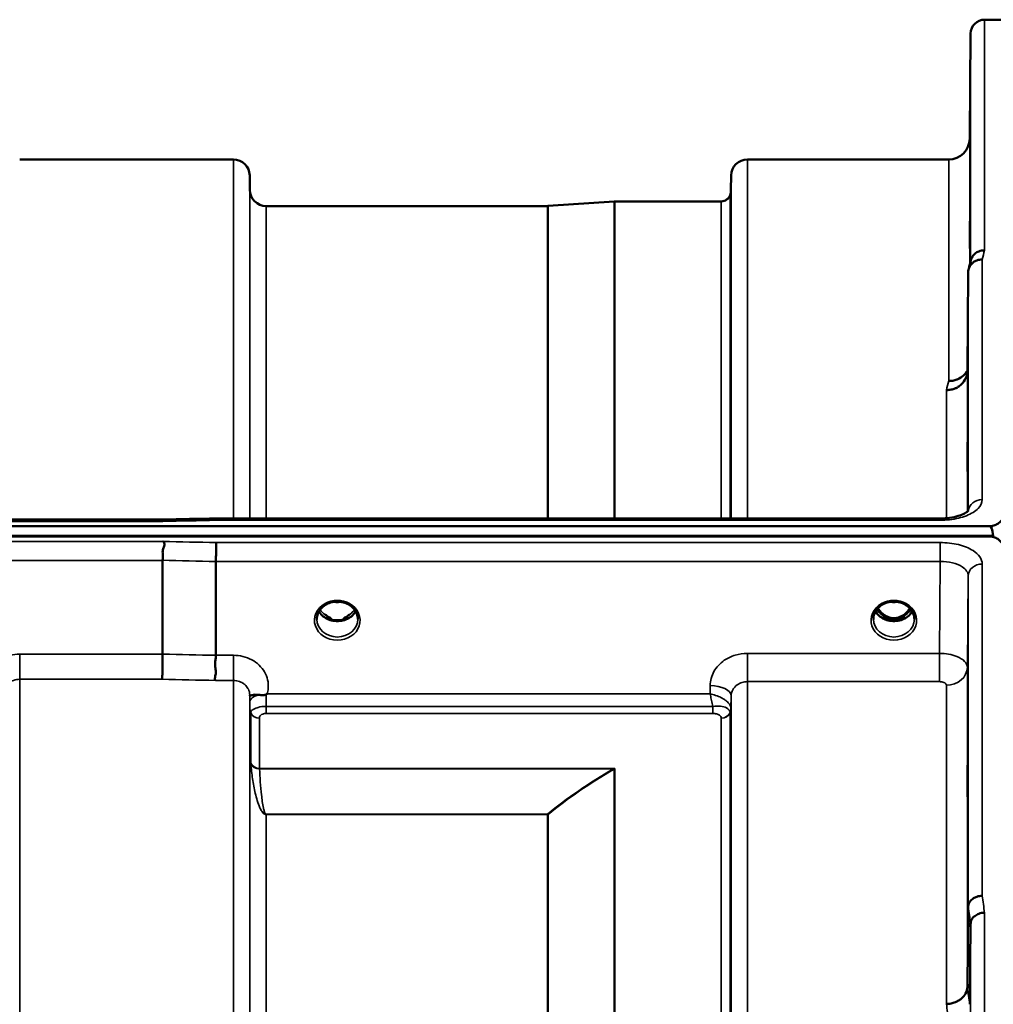
# Model space of a CAD drawing. Units: millimetres. Extents: x 0 to 14850, y 0 to 10500.
# Drawn here: x 9106 to 9315, y 4652 to 4864 of the extents above; entities that cross this region are included whole.
import ezdxf

# ---------------------------------------------------------------- set-up
doc = ezdxf.new("R2010")
doc.units = ezdxf.units.MM
doc.header["$LTSCALE"] = 50
doc.layers.add('Visible (ISO)', color=7, linetype='Continuous', lineweight=50)
doc.layers.add('Visible Narrow (ISO)', color=7, linetype='Continuous', lineweight=35)

msp = doc.modelspace()

# ---------------------------------------------------------------- linework, layer by layer
at = {"layer": 'Visible (ISO)'}
for p, q in [((9313.1, 4863.82), (9317.29, 4863.82)), ((9309.91, 4838.28), (9310.1, 4860.85)), ((9105.94, 4833.82), (9151.82, 4833.82)), ((9262.19, 4833.82), (9305.41, 4833.82)), ((9155.35, 4827.29), (9155.32, 4830.35)), ((9258.66, 4827.29), (9258.69, 4830.35)), ((9219.41, 4823.83), (9233.57, 4824.82)), ((9233.71, 4824.82), (9256.57, 4824.82)), ((9158.85, 4823.82), (9219.27, 4823.82)), ((9309.6, 4809.6), (9309.41, 4788.4)), ((9148.11, 4756.74), (9303.6, 4756.74)), ((8319.97, 4755.09), (9314.29, 4755.09)), ((8497.33, 4756.49), (9136.67, 4756.49)), ((9314.98, 4753), (8319.27, 4753)), ((9314.29, 4752.84), (8319.97, 4752.84)), ((9314.98, 4753), (9314.98, 4752.75)), ((9136.63, 4727.61), (9136.63, 4747.74)), ((9148.08, 4727.35), (9148.08, 4747.49)), ((9171.86, 4738.33), (9171.86, 4738.33)), ((9176.4, 4738.33), (9176.4, 4738.33)), ((9291.36, 4738.33), (9291.36, 4738.33)), ((9295.9, 4738.33), (9295.9, 4738.33)), ((9171.78, 4735.32), (9172.73, 4735.32)), ((9172.73, 4735.07), (9172.2, 4735.07)), ((9172.73, 4735.32), (9172.73, 4735.07)), ((9175.53, 4735.32), (9176.48, 4735.32)), ((9175.53, 4735.32), (9175.53, 4735.07)), ((9176.06, 4735.07), (9175.53, 4735.07)), ((9291.28, 4735.32), (9292.35, 4735.32)), ((9292.35, 4735.07), (9291.7, 4735.07)), ((9292.35, 4735.32), (9292.35, 4735.07)), ((9294.91, 4735.32), (9295.98, 4735.32)), ((9294.91, 4735.32), (9294.91, 4735.07)), ((9295.56, 4735.07), (9294.91, 4735.07)), ((9306.58, 4721.21), (9306.58, 4721.21)), ((9308.55, 4722.53), (9308.55, 4722.53)), ((9155.35, 4715.85), (9155.35, 4715.85)), ((9258.65, 4715.85), (9258.65, 4715.85)), ((9258.66, 4715.85), (9258.66, 4715.85)), ((9309.41, 4656.07), (9309.6, 4673.36)), ((9310.1, 4669.7), (9309.91, 4652.42))]:
    msp.add_line(p, q, dxfattribs=at)
for centre, radius, start, end in [((9313.1, 4860.82), 3, 90, 179.5), ((9305.41, 4838.32), 4.5, 270, 359.5), ((9151.82, 4830.32), 3.5, 0.5, 90), ((9262.19, 4830.32), 3.5, 90, 179.5), ((9158.85, 4827.32), 3.5, 180.5, 270), ((9255.16, 4827.32), 3.5, 340.5288, 359.5), ((9233.71, 4822.82), 2, 90, 94), ((9256.57, 4826.82), 2, 270, 340.5288), ((9219.27, 4825.82), 2, 270, 274)]:
    msp.add_arc(centre, radius, start, end, dxfattribs=at)
for centre, major_axis, ratio, start_param, end_param in [((9314.29, 4679.19), (0, -75.9), 0.039526, 2.906769, 3.141593), ((9174.13, 4740.74), (0, 5.71), 0.770038, 2.598514, 2.817367), ((9174.13, 4740.74), (0, 5.71), 0.770038, 3.465818, 3.684789), ((9293.63, 4740.65), (0, 5.58), 0.770038, 2.19363, 2.498104), ((9293.63, 4740.65), (0, 5.58), 0.770038, 2.498104, 2.839532), ((9293.63, 4740.65), (0, 5.58), 0.770038, 3.443654, 3.785081), ((9293.63, 4740.65), (0, 5.58), 0.770038, 3.785081, 4.089596), ((9174.13, 4738.68), (-4.4, 0), 0.866025, 1.246571, 1.895022), ((9293.63, 4738.63), (-4.3, 0), 0.866025, 1.268735, 1.872857)]:
    msp.add_ellipse(centre, major_axis=major_axis, ratio=ratio, start_param=start_param, end_param=end_param, dxfattribs=at)
for points, knots in [([(9309.98, 4842.88), (9309.97, 4842.35), (9309.97, 4841.79), (9309.96, 4840.79), (9309.95, 4840.35), (9309.95, 4839.67), (9309.94, 4839.38), (9309.94, 4839.05), (9309.94, 4838.99), (9309.94, 4839.08), (9309.94, 4839.24), (9309.94, 4839.76), (9309.95, 4840.12), (9309.95, 4840.94), (9309.96, 4841.44), (9309.97, 4842.51), (9309.97, 4843.09), (9309.98, 4844.15), (9309.99, 4844.71), (9310, 4845.72), (9310, 4846.17), (9310.01, 4846.86), (9310.01, 4847.15), (9310.01, 4847.49), (9310.01, 4847.55), (9310.01, 4847.46), (9310.01, 4847.3), (9310.01, 4846.77), (9310.01, 4846.4), (9310, 4845.58), (9310, 4845.07), (9309.99, 4843.99), (9309.98, 4843.41), (9309.98, 4842.88)], [0, 0, 0, 0, 0.159533, 0.159533, 0.319067, 0.319067, 0.478594, 0.478594, 0.63812, 0.63812, 0.797647, 0.797647, 0.957174, 0.957174, 1.116707, 1.116707, 1.276241, 1.276241, 1.436902, 1.436902, 1.597564, 1.597564, 1.758222, 1.758222, 1.918881, 1.918881, 2.079539, 2.079539, 2.240197, 2.240197, 2.400859, 2.400859, 2.56152, 2.56152, 2.56152, 2.56152]), ([(9309.98, 4817.86), (9309.97, 4817.34), (9309.97, 4816.82), (9309.96, 4815.93), (9309.95, 4815.56), (9309.95, 4815.03), (9309.94, 4814.84), (9309.94, 4814.69), (9309.94, 4814.74), (9309.94, 4815.01), (9309.94, 4815.26), (9309.94, 4815.95), (9309.95, 4816.38), (9309.95, 4817.3), (9309.96, 4817.85), (9309.97, 4818.97), (9309.97, 4819.54), (9309.98, 4820.58), (9309.99, 4821.1), (9310, 4822.01), (9310, 4822.38), (9310.01, 4822.92), (9310.01, 4823.12), (9310.01, 4823.27), (9310.01, 4823.22), (9310.01, 4822.95), (9310.01, 4822.69), (9310.01, 4822), (9310.01, 4821.56), (9310, 4820.63), (9310, 4820.08), (9309.99, 4818.95), (9309.98, 4818.37), (9309.98, 4817.86)], [0, 0, 0, 0, 0.159533, 0.159533, 0.319067, 0.319067, 0.478594, 0.478594, 0.63812, 0.63812, 0.797647, 0.797647, 0.957174, 0.957174, 1.116707, 1.116707, 1.276241, 1.276241, 1.436902, 1.436902, 1.597564, 1.597564, 1.758222, 1.758222, 1.918881, 1.918881, 2.079539, 2.079539, 2.240197, 2.240197, 2.400859, 2.400859, 2.56152, 2.56152, 2.56152, 2.56152]), ([(9313.1, 4814.33), (9313.1, 4814.33), (9313.09, 4814.33), (9312.87, 4814.31), (9312.66, 4814.29), (9312.25, 4814.21), (9312.05, 4814.16), (9311.61, 4813.99), (9311.31, 4813.84), (9310.81, 4813.36), (9310.55, 4813.07), (9310.28, 4812.5), (9310.22, 4812.34), (9310.18, 4812.18)], [-0.0021992, -0.0021992, -0.0021992, -0.0021992, 0, 0, 0.0638458, 0.0638458, 0.1268488, 0.1268488, 0.2098765, 0.2098765, 0.2579991, 0.2579991, 0.2760114, 0.2760114, 0.2760114, 0.2760114]), ([(9309.6, 4809.6), (9309.61, 4809.97), (9309.69, 4810.33), (9310, 4811), (9310.21, 4811.3), (9310.57, 4811.63), (9310.65, 4811.7), (9310.96, 4811.92), (9311.19, 4812.05), (9311.82, 4812.28), (9312.21, 4812.35), (9312.6, 4812.35)], [0, 0, 0, 0, 0.1170892, 0.1170892, 0.2342395, 0.2342395, 0.2685716, 0.2685716, 0.3515061, 0.3515061, 0.4703148, 0.4703148, 0.4703148, 0.4703148]), ([(9309.41, 4788.4), (9309.4, 4787.92), (9309.31, 4787.38), (9308.84, 4786.35), (9308.53, 4785.88), (9307.87, 4785.28), (9307.64, 4785.11), (9307.22, 4784.85), (9307.03, 4784.76), (9306.54, 4784.55), (9306.23, 4784.46), (9305.59, 4784.33), (9305.27, 4784.3), (9304.93, 4784.29), (9304.92, 4784.29), (9304.91, 4784.29)], [0.0001437, 0.0001437, 0.0001437, 0.0001437, 0.155002, 0.155002, 0.2769862, 0.2769862, 0.3318288, 0.3318288, 0.3731331, 0.3731331, 0.4354992, 0.4354992, 0.4979203, 0.4979203, 0.4999803, 0.4999803, 0.4999803, 0.4999803]), ([(9305.41, 4786.25), (9306, 4786.24), (9306.59, 4786.34), (9307.14, 4786.55), (9307.21, 4786.57), (9307.28, 4786.6), (9307.35, 4786.63), (9307.81, 4786.83), (9308.22, 4787.1), (9308.58, 4787.43), (9308.7, 4787.54), (9308.81, 4787.65), (9308.91, 4787.77), (9309.1, 4787.99), (9309.27, 4788.23), (9309.41, 4788.48)], [-0.0009682, -0.0009682, -0.0009682, -0.0009682, 0.177253, 0.177253, 0.177253, 0.2006408, 0.2006408, 0.2006408, 0.3531595, 0.3531595, 0.3531595, 0.4022291, 0.4022291, 0.4022291, 0.4938532, 0.4938532, 0.4938532, 0.4938532]), ([(9309.48, 4769.32), (9309.47, 4768.84), (9309.47, 4768.37), (9309.46, 4767.61), (9309.45, 4767.32), (9309.45, 4766.96), (9309.44, 4766.86), (9309.44, 4766.91), (9309.44, 4767.06), (9309.44, 4767.51), (9309.44, 4767.84), (9309.44, 4768.68), (9309.45, 4769.17), (9309.45, 4770.17), (9309.46, 4770.74), (9309.47, 4771.87), (9309.47, 4772.43), (9309.48, 4773.4), (9309.49, 4773.87), (9309.5, 4774.64), (9309.5, 4774.94), (9309.51, 4775.31), (9309.51, 4775.41), (9309.51, 4775.36), (9309.51, 4775.21), (9309.51, 4774.76), (9309.51, 4774.42), (9309.51, 4773.58), (9309.51, 4773.08), (9309.5, 4772.07), (9309.5, 4771.5), (9309.49, 4770.37), (9309.48, 4769.8), (9309.48, 4769.32)], [0, 0, 0, 0, 0.159533, 0.159533, 0.319067, 0.319067, 0.478594, 0.478594, 0.63812, 0.63812, 0.797647, 0.797647, 0.957174, 0.957174, 1.116707, 1.116707, 1.276241, 1.276241, 1.436902, 1.436902, 1.597564, 1.597564, 1.758222, 1.758222, 1.918881, 1.918881, 2.079539, 2.079539, 2.240197, 2.240197, 2.400859, 2.400859, 2.56152, 2.56152, 2.56152, 2.56152]), ([(9148.15, 4756.35), (9148.14, 4756.54), (9148.13, 4756.67), (9148.12, 4756.73), (9148.12, 4756.74), (9148.11, 4756.74)], [-0.000801, -0.000801, -0.000801, -0.000801, 0.1160188, 0.1160188, 0.1556709, 0.1556709, 0.1556709, 0.1556709]), ([(9303.6, 4756.74), (9304.28, 4756.74), (9304.96, 4756.78), (9306.26, 4756.96), (9306.88, 4757.1), (9307.95, 4757.42), (9308.41, 4757.61), (9309.1, 4757.97), (9309.34, 4758.15), (9309.62, 4758.4), (9309.67, 4758.47), (9309.67, 4758.47)], [0, 0, 0, 0, 0.2026277, 0.2026277, 0.4082669, 0.4082669, 0.60475, 0.60475, 0.7857134, 0.7857134, 0.9453557, 0.9453557, 0.9453557, 0.9453557]), ([(9314.29, 4755.09), (9314.47, 4755.09), (9314.66, 4755.1), (9315.01, 4755.17), (9315.18, 4755.22), (9315.65, 4755.39), (9315.91, 4755.55), (9316.54, 4756.03), (9316.83, 4756.42), (9317.21, 4757.22), (9317.29, 4757.64), (9317.29, 4758.02)], [0, 0, 0, 0, 0.0564436, 0.0564436, 0.1128872, 0.1128872, 0.2257744, 0.2257744, 0.4590328, 0.4590328, 0.6922912, 0.6922912, 0.6922912, 0.6922912]), ([(9136.7, 4756.1), (9136.7, 4756.1), (9136.7, 4756.11), (9136.75, 4756.17), (9136.78, 4756.23), (9136.8, 4756.33), (9136.8, 4756.37), (9136.77, 4756.46), (9136.71, 4756.49), (9136.68, 4756.49), (9136.67, 4756.49), (9136.67, 4756.49)], [-0.9707782, -0.9707782, -0.9707782, -0.9707782, -0.9627915, -0.9627915, -0.8250648, -0.8250648, -0.692519, -0.692519, -0.4273441, -0.4273441, -0.4262436, -0.4262436, -0.4262436, -0.4262436]), ([(9317.29, 4749.84), (9317.29, 4750.23), (9317.21, 4750.66), (9316.83, 4751.49), (9316.54, 4751.88), (9315.91, 4752.37), (9315.65, 4752.53), (9315.18, 4752.71), (9315.01, 4752.75), (9314.66, 4752.82), (9314.47, 4752.84), (9314.29, 4752.84)], [2.0653498, 2.0653498, 2.0653498, 2.0653498, 2.2986083, 2.2986083, 2.5318667, 2.5318667, 2.6447539, 2.6447539, 2.7011975, 2.7011975, 2.7576411, 2.7576411, 2.7576411, 2.7576411]), ([(9136.63, 4747.74), (9136.63, 4747.94), (9136.65, 4748.17), (9136.67, 4748.71), (9136.66, 4748.95), (9136.64, 4749.35), (9136.6, 4749.61), (9136.76, 4750.27), (9136.87, 4750.53), (9137, 4750.96), (9137.03, 4751.13), (9137.01, 4751.39), (9136.98, 4751.48), (9136.87, 4751.66), (9136.8, 4751.73), (9136.71, 4751.8), (9136.7, 4751.81), (9136.7, 4751.81)], [-0.6323972, -0.6323972, -0.6323972, -0.6323972, -0.5064712, -0.5064712, -0.3706207, -0.3706207, -0.2436974, -0.2436974, -0.1559018, -0.1559018, -0.0885682, -0.0885682, -0.0463538, -0.0463538, 0, 0, 0.0026204, 0.0026204, 0.0026204, 0.0026204]), ([(9148.15, 4751.56), (9148.14, 4751.36), (9148.13, 4751.1), (9148.11, 4750.48), (9148.11, 4750.12), (9148.1, 4749.64), (9148.1, 4749.53), (9148.09, 4749.15), (9148.09, 4748.87), (9148.08, 4748.2), (9148.08, 4747.83), (9148.08, 4747.49)], [-0.4683811, -0.4683811, -0.4683811, -0.4683811, -0.3515625, -0.3515625, -0.2343503, -0.2343503, -0.2007526, -0.2007526, -0.1171674, -0.1171674, 0, 0, 0, 0]), ([(9171.86, 4738.33), (9171.45, 4738.12), (9171.09, 4737.86), (9170.49, 4737.25), (9170.24, 4736.91), (9169.88, 4736.17), (9169.78, 4735.78), (9169.73, 4735.28), (9169.73, 4735.17), (9169.73, 4735.07)], [0, 0, 0, 0, 0.1408913, 0.1408913, 0.2811972, 0.2811972, 0.4238528, 0.4238528, 0.4599933, 0.4599933, 0.4599933, 0.4599933]), ([(9176.4, 4738.33), (9176.01, 4738.53), (9175.57, 4738.68), (9174.66, 4738.86), (9174.18, 4738.89), (9173.25, 4738.82), (9172.79, 4738.72), (9172.19, 4738.49), (9172.02, 4738.41), (9171.86, 4738.33)], [0, 0, 0, 0, 0.139108, 0.139108, 0.2797556, 0.2797556, 0.4187945, 0.4187945, 0.4765535, 0.4765535, 0.4765535, 0.4765535]), ([(9173.47, 4738.83), (9173.75, 4738.79), (9174.04, 4738.78), (9174.47, 4738.8), (9174.62, 4738.81), (9174.78, 4738.83)], [0.6318425, 0.6318425, 0.6318425, 0.6318425, 0.7167004, 0.7167004, 0.762539, 0.762539, 0.762539, 0.762539]), ([(9178.53, 4735.08), (9178.53, 4735.49), (9178.46, 4735.91), (9178.15, 4736.69), (9177.92, 4737.06), (9177.34, 4737.71), (9176.99, 4738), (9176.53, 4738.26), (9176.47, 4738.3), (9176.4, 4738.33)], [0, 0, 0, 0, 0.1477966, 0.1477966, 0.2933539, 0.2933539, 0.4365522, 0.4365522, 0.4595098, 0.4595098, 0.4595098, 0.4595098]), ([(9291.36, 4738.33), (9290.95, 4738.12), (9290.59, 4737.86), (9289.99, 4737.25), (9289.74, 4736.91), (9289.38, 4736.17), (9289.28, 4735.78), (9289.23, 4735.28), (9289.23, 4735.18), (9289.23, 4735.07)], [0, 0, 0, 0, 0.1408906, 0.1408906, 0.2811964, 0.2811964, 0.423851, 0.423851, 0.4599074, 0.4599074, 0.4599074, 0.4599074]), ([(9295.9, 4738.33), (9295.51, 4738.53), (9295.07, 4738.68), (9294.16, 4738.86), (9293.68, 4738.89), (9292.75, 4738.82), (9292.29, 4738.72), (9291.69, 4738.49), (9291.52, 4738.41), (9291.36, 4738.33)], [0, 0, 0, 0, 0.1391087, 0.1391087, 0.2797567, 0.2797567, 0.4187948, 0.4187948, 0.4765533, 0.4765533, 0.4765533, 0.4765533]), ([(9292.97, 4738.83), (9293.25, 4738.79), (9293.54, 4738.78), (9293.97, 4738.8), (9294.12, 4738.81), (9294.28, 4738.83)], [0.6318733, 0.6318733, 0.6318733, 0.6318733, 0.7166995, 0.7166995, 0.7625652, 0.7625652, 0.7625652, 0.7625652]), ([(9298.03, 4735.08), (9298.03, 4735.49), (9297.96, 4735.91), (9297.65, 4736.69), (9297.42, 4737.06), (9296.84, 4737.71), (9296.49, 4738), (9296.03, 4738.26), (9295.97, 4738.3), (9295.9, 4738.33)], [0, 0, 0, 0, 0.1479169, 0.1479169, 0.2934811, 0.2934811, 0.43665, 0.43665, 0.4594344, 0.4594344, 0.4594344, 0.4594344]), ([(9178.07, 4736.78), (9177.95, 4736.56), (9177.8, 4736.35), (9177.34, 4735.84), (9176.99, 4735.56), (9176.22, 4735.12), (9175.79, 4734.94), (9174.89, 4734.73), (9174.42, 4734.68), (9173.49, 4734.71), (9173.03, 4734.79), (9172.16, 4735.06), (9171.75, 4735.26), (9171.03, 4735.75), (9170.71, 4736.05), (9170.36, 4736.5), (9170.27, 4736.64), (9170.19, 4736.78)], [3.608441, 3.608441, 3.608441, 3.608441, 3.803338, 3.803338, 4.123479, 4.123479, 4.43835, 4.43835, 4.751004, 4.751004, 5.06318, 5.06318, 5.376175, 5.376175, 5.691961, 5.691961, 5.81647, 5.81647, 5.81647, 5.81647]), ([(9171.86, 4735.85), (9171.82, 4735.88), (9171.78, 4735.91), (9171.66, 4736), (9171.57, 4736.06), (9171.49, 4736.13), (9171.49, 4736.13), (9171.49, 4736.14)], [-0.04739397, -0.04739397, -0.04739397, -0.04739397, -0.03212113, -0.03212113, 0, 0, 0.00036757, 0.00036757, 0.00036757, 0.00036757]), ([(9176.77, 4736.14), (9176.77, 4736.13), (9176.77, 4736.13), (9176.69, 4736.06), (9176.6, 4736), (9176.48, 4735.91), (9176.44, 4735.88), (9176.4, 4735.85)], [-0.04576902, -0.04576902, -0.04576902, -0.04576902, -0.04542181, -0.04542181, -0.01481015, -0.01481015, 0, 0, 0, 0]), ([(9297.57, 4736.78), (9297.45, 4736.56), (9297.3, 4736.35), (9296.84, 4735.84), (9296.49, 4735.56), (9295.72, 4735.12), (9295.29, 4734.94), (9294.39, 4734.73), (9293.92, 4734.68), (9292.99, 4734.71), (9292.53, 4734.79), (9291.66, 4735.06), (9291.25, 4735.26), (9290.53, 4735.75), (9290.21, 4736.05), (9289.86, 4736.5), (9289.77, 4736.64), (9289.69, 4736.78)], [3.608446, 3.608446, 3.608446, 3.608446, 3.803338, 3.803338, 4.123479, 4.123479, 4.43835, 4.43835, 4.751004, 4.751004, 5.06318, 5.06318, 5.376175, 5.376175, 5.691961, 5.691961, 5.81647, 5.81647, 5.81647, 5.81647]), ([(9290.21, 4737.48), (9290.33, 4737.28), (9290.46, 4737.09), (9291.01, 4736.4), (9291.46, 4736.03), (9292.26, 4735.59), (9292.63, 4735.45), (9293.27, 4735.33), (9293.53, 4735.32), (9293.94, 4735.34), (9294.09, 4735.35), (9294.54, 4735.43), (9294.96, 4735.55), (9295.74, 4736.01), (9296.16, 4736.31), (9296.76, 4737.03), (9296.91, 4737.25), (9297.04, 4737.48)], [-3.013925, -3.013925, -3.013925, -3.013925, -2.781305, -2.781305, -2.121657, -2.121657, -1.623468, -1.623468, -1.290099, -1.290099, -1.103515, -1.103515, -0.709696, -0.709696, -0.464379, -0.464379, -0.37367, -0.37367, -0.37367, -0.37367]), ([(9136.54, 4722.2), (9136.54, 4722.2), (9136.54, 4722.21), (9136.54, 4722.21), (9136.55, 4722.47), (9136.56, 4722.81), (9136.58, 4723.51), (9136.59, 4723.84), (9136.6, 4724.32), (9136.6, 4724.46), (9136.61, 4725.1), (9136.62, 4725.62), (9136.63, 4726.65), (9136.63, 4727.15), (9136.63, 4727.61)], [-0.0015257, -0.0015257, -0.0015257, -0.0015257, 0, 0, 0, 0.1507538, 0.1507538, 0.2646793, 0.2646793, 0.3070388, 0.3070388, 0.4632847, 0.4632847, 0.6195095, 0.6195095, 0.6195095, 0.6195095]), ([(9147.99, 4721.95), (9147.99, 4721.95), (9147.99, 4721.96), (9147.92, 4722.05), (9147.89, 4722.14), (9147.85, 4722.36), (9147.86, 4722.47), (9147.9, 4722.83), (9147.97, 4723.1), (9148.05, 4723.61), (9148.07, 4723.91), (9147.96, 4724.58), (9147.85, 4725.05), (9147.89, 4725.99), (9147.94, 4726.28), (9148.03, 4726.83), (9148.08, 4727.1), (9148.08, 4727.35)], [-1.373076, -1.373076, -1.373076, -1.373076, -1.361739, -1.361739, -1.165445, -1.165445, -0.975869, -0.975869, -0.599708, -0.599708, -0.305478, -0.305478, -0.161011, -0.161011, -0.085888, -0.085888, -0.000005, -0.000005, -0.000005, -0.000005]), ([(9155.33, 4718.71), (9155.33, 4718.73), (9155.33, 4718.75), (9155.33, 4718.77), (9155.32, 4718.8), (9155.32, 4718.83), (9155.32, 4718.87)], [0.81463591, 0.81463591, 0.81463591, 0.81463591, 0.84100129, 0.84100129, 0.84100129, 0.89309265, 0.89309265, 0.89309265, 0.89309265]), ([(9157.25, 4718.87), (9156.98, 4718.89), (9156.74, 4718.9), (9156.51, 4718.9), (9156.37, 4718.89), (9156.24, 4718.88), (9156.12, 4718.87), (9155.86, 4718.83), (9155.67, 4718.78), (9155.54, 4718.73), (9155.47, 4718.7), (9155.42, 4718.68), (9155.39, 4718.67), (9155.34, 4718.66), (9155.33, 4718.67), (9155.33, 4718.71)], [0, 0, 0, 0, 0.0947711, 0.0947711, 0.0947711, 0.155503, 0.155503, 0.155503, 0.2901517, 0.2901517, 0.2901517, 0.3644975, 0.3644975, 0.3644975, 0.4592073, 0.4592073, 0.4592073, 0.4592073]), ([(9158.84, 4718.93), (9158.81, 4718.91), (9158.78, 4718.89), (9158.75, 4718.88), (9158.69, 4718.86), (9158.63, 4718.84), (9158.57, 4718.83), (9158.46, 4718.81), (9158.34, 4718.81), (9158.2, 4718.81), (9157.92, 4718.8), (9157.59, 4718.83), (9157.25, 4718.87)], [0, 0, 0, 0, 0.0107836, 0.0107836, 0.0107836, 0.0290124, 0.0290124, 0.0290124, 0.0609499, 0.0609499, 0.0609499, 0.1272002, 0.1272002, 0.1272002, 0.1272002]), ([(9159.05, 4719.07), (9159.04, 4719.07), (9159.04, 4719.06), (9159.04, 4719.06), (9158.97, 4719.02), (9158.91, 4718.97), (9158.84, 4718.93)], [-0.00149991, -0.00149991, -0.00149991, -0.00149991, 0, 0, 0, 0.02476937, 0.02476937, 0.02476937, 0.02476937]), ([(9309.48, 4698.74), (9309.47, 4698.3), (9309.47, 4697.9), (9309.46, 4697.3), (9309.45, 4697.1), (9309.45, 4696.91), (9309.44, 4696.92), (9309.44, 4697.17), (9309.44, 4697.41), (9309.44, 4698.02), (9309.44, 4698.43), (9309.44, 4699.38), (9309.45, 4699.92), (9309.45, 4700.97), (9309.46, 4701.54), (9309.47, 4702.65), (9309.47, 4703.17), (9309.48, 4704.05), (9309.49, 4704.46), (9309.5, 4705.08), (9309.5, 4705.28), (9309.51, 4705.47), (9309.51, 4705.47), (9309.51, 4705.22), (9309.51, 4704.98), (9309.51, 4704.37), (9309.51, 4703.95), (9309.51, 4702.99), (9309.51, 4702.45), (9309.5, 4701.39), (9309.5, 4700.81), (9309.49, 4699.7), (9309.48, 4699.17), (9309.48, 4698.74)], [0, 0, 0, 0, 0.159533, 0.159533, 0.319067, 0.319067, 0.478594, 0.478594, 0.63812, 0.63812, 0.797647, 0.797647, 0.957174, 0.957174, 1.116707, 1.116707, 1.276241, 1.276241, 1.436902, 1.436902, 1.597564, 1.597564, 1.758222, 1.758222, 1.918881, 1.918881, 2.079539, 2.079539, 2.240197, 2.240197, 2.400859, 2.400859, 2.56152, 2.56152, 2.56152, 2.56152]), ([(9312.6, 4675.73), (9312.21, 4675.72), (9311.82, 4675.65), (9311.19, 4675.43), (9310.96, 4675.32), (9310.65, 4675.13), (9310.57, 4675.06), (9310.21, 4674.78), (9310, 4674.52), (9309.69, 4673.96), (9309.61, 4673.66), (9309.6, 4673.36)], [-0.0007866, -0.0007866, -0.0007866, -0.0007866, 0.1180269, 0.1180269, 0.2009646, 0.2009646, 0.2352981, 0.2352981, 0.3524531, 0.3524531, 0.469547, 0.469547, 0.469547, 0.469547]), ([(9313.1, 4672.06), (9313.1, 4672.06), (9313.09, 4672.07), (9312.87, 4672.09), (9312.66, 4672.07), (9312.25, 4671.99), (9312.05, 4671.92), (9311.61, 4671.73), (9311.31, 4671.58), (9310.81, 4671.23), (9310.55, 4671.02), (9310.27, 4670.5), (9310.21, 4670.34), (9310.13, 4670.02), (9310.11, 4669.86), (9310.1, 4669.7)], [-0.908239, -0.908239, -0.908239, -0.908239, -0.901585, -0.901585, -0.7083508, -0.7083508, -0.5176653, -0.5176653, -0.2661529, -0.2661529, -0.120297, -0.120297, -0.0603806, -0.0603806, -0.0000141, -0.0000141, -0.0000141, -0.0000141]), ([(9304.91, 4652.51), (9304.92, 4652.51), (9304.93, 4652.51), (9305.27, 4652.5), (9305.59, 4652.53), (9306.23, 4652.66), (9306.54, 4652.76), (9307.03, 4652.96), (9307.22, 4653.04), (9307.64, 4653.27), (9307.87, 4653.42), (9308.53, 4653.96), (9308.84, 4654.33), (9309.31, 4655.19), (9309.4, 4655.68), (9309.41, 4656.07)], [-0.0032483, -0.0032483, -0.0032483, -0.0032483, 0, 0, 0.0984278, 0.0984278, 0.1967689, 0.1967689, 0.2618982, 0.2618982, 0.3483698, 0.3483698, 0.5407666, 0.5407666, 0.7851475, 0.7851475, 0.7851475, 0.7851475])]:
    msp.add_open_spline(points, degree=3, knots=knots, dxfattribs=at)
for points in [[(9309.72, 4810.34), (9309.87, 4810.96), (9310.03, 4811.57), (9310.18, 4812.18)], [(9136.67, 4756.49), (9140.49, 4756.58), (9144.3, 4756.66), (9148.11, 4756.74)], [(9171.68, 4735.33), (9171.72, 4735.32), (9171.75, 4735.32), (9171.78, 4735.32)], [(9176.48, 4735.32), (9176.52, 4735.32), (9176.55, 4735.32), (9176.58, 4735.33)], [(9291.18, 4735.33), (9291.22, 4735.32), (9291.25, 4735.32), (9291.28, 4735.32)], [(9295.98, 4735.32), (9296.02, 4735.32), (9296.05, 4735.32), (9296.08, 4735.33)]]:
    msp.add_open_spline(points, degree=3, dxfattribs=at)
at = {"layer": 'Visible Narrow (ISO)'}
for p, q in [((9313.1, 4863.82), (9313.1, 4814.33)), ((9310.1, 4811.87), (9310.1, 4860.85)), ((9309.91, 4838.28), (9309.91, 4811.1)), ((9151.82, 4756.74), (9151.82, 4833.82)), ((9262.19, 4833.82), (9262.19, 4756.74)), ((9305.41, 4786.25), (9305.41, 4833.82)), ((9155.32, 4830.35), (9155.32, 4756.74)), ((9258.69, 4756.74), (9258.69, 4830.35)), ((9155.35, 4756.74), (9155.35, 4827.29)), ((9258.66, 4827.29), (9258.66, 4756.74)), ((9233.57, 4756.74), (9233.57, 4824.82)), ((9233.71, 4824.82), (9233.71, 4756.74)), ((9256.57, 4756.74), (9256.57, 4824.82)), ((9258.46, 4826.16), (9258.46, 4756.74)), ((9158.85, 4823.82), (9158.85, 4756.74)), ((9219.27, 4756.74), (9219.27, 4823.82)), ((9219.41, 4823.83), (9219.41, 4756.74)), ((9312.6, 4812.35), (9312.6, 4760.78)), ((9309.6, 4758.39), (9309.6, 4809.6)), ((9309.41, 4788.4), (9309.41, 4758.21)), ((9304.91, 4756.79), (9304.91, 4784.29)), ((9303.6, 4756.74), (9303.6, 4756.35)), ((8497.56, 4756.1), (9136.7, 4756.1)), ((9148.15, 4756.35), (9303.6, 4756.35)), ((9304.91, 4756.4), (9304.91, 4756.4)), ((9136.7, 4751.81), (8497.56, 4751.81)), ((9303.6, 4751.56), (9148.15, 4751.56)), ((9303.6, 4747.49), (9303.6, 4751.56)), ((8497.63, 4747.74), (9136.63, 4747.74)), ((9148.08, 4747.49), (9303.6, 4747.49)), ((9303.6, 4747.49), (9303.41, 4727.77)), ((9312.6, 4746.95), (9312.6, 4675.73)), ((9309.41, 4724.75), (9309.6, 4744.4)), ((9309.6, 4673.36), (9309.6, 4744.4)), ((9171.71, 4735.93), (9171.71, 4735.93)), ((9171.78, 4735.32), (9171.78, 4735.27)), ((9176.48, 4735.32), (9176.48, 4735.27)), ((9291.28, 4735.32), (9291.28, 4735.27)), ((9295.98, 4735.32), (9295.98, 4735.27)), ((9105.94, 4727.61), (9105.94, 4722.2)), ((9136.63, 4727.61), (9105.94, 4727.61)), ((9151.82, 4727.35), (9148.08, 4727.35)), ((9151.82, 4721.95), (9151.82, 4727.35)), ((9262.19, 4727.77), (9262.19, 4721.7)), ((9303.41, 4727.77), (9262.19, 4727.77)), ((9303.41, 4727.77), (9303.41, 4721.7)), ((9309.41, 4724.75), (9309.41, 4656.07)), ((9105.94, 4722.2), (9105.94, 3365.44)), ((9105.94, 4722.2), (9136.54, 4722.2)), ((9147.99, 4721.95), (9151.82, 4721.95)), ((9151.82, 3365.7), (9151.82, 4721.95)), ((9254.19, 4720.87), (9254.17, 4719.07)), ((9262.19, 4721.7), (9262.19, 3365.95)), ((9262.19, 4721.7), (9303.41, 4721.7)), ((9304.91, 4652.51), (9304.91, 4720.93)), ((9306.05, 4721.06), (9306.05, 4721.06)), ((9306.55, 4721.2), (9306.55, 4721.2)), ((9306.66, 4721.23), (9306.66, 4721.23)), ((9155.32, 4718.88), (9155.32, 3368.77)), ((9155.33, 4718.71), (9155.34, 4717.32)), ((9254.17, 4719.07), (9159.05, 4719.07)), ((9258.66, 4715.96), (9258.69, 4718.62)), ((9258.69, 3369.03), (9258.69, 4718.62)), ((9155.35, 3371.68), (9155.35, 4715.97)), ((9155.44, 4715.3), (9155.44, 4715.31)), ((9155.45, 4715.31), (9155.45, 4715.3)), ((9155.55, 4704.2), (9155.55, 4714.99)), ((9158.85, 4714.87), (9158.85, 4716.38)), ((9254.74, 4716.38), (9158.85, 4716.38)), ((9158.85, 4714.87), (9254.74, 4714.87)), ((9254.74, 4714.87), (9254.74, 4716.38)), ((9258.46, 4714.98), (9258.46, 3372.67)), ((9258.56, 4715.36), (9258.56, 4715.35)), ((9258.56, 4715.34), (9258.56, 4715.36)), ((9258.56, 4715.29), (9258.56, 4715.29)), ((9258.56, 4715.28), (9258.56, 4715.28)), ((9258.66, 4715.96), (9258.66, 3371.69)), ((9157.44, 4713.85), (9157.44, 4703.07)), ((9256.57, 3373.81), (9256.57, 4713.84)), ((9233.71, 4703.07), (9157.44, 4703.07)), ((9157.44, 4702.99), (9233.42, 4702.99)), ((9233.43, 4702.99), (9233.42, 4702.99)), ((9233.56, 4702.91), (9233.57, 4702.92)), ((9233.57, 3384.73), (9233.57, 4702.92)), ((9233.71, 4703.07), (9233.71, 3384.58)), ((9157.95, 4693.82), (9157.95, 4693.82)), ((9219.27, 4693.22), (9158.85, 4693.22)), ((9158.85, 4693.22), (9158.85, 4693.16)), ((9158.85, 4693.16), (9219.27, 4693.16)), ((9158.85, 4693.16), (9158.85, 3394.48)), ((9219.27, 4693.22), (9219.27, 4693.16)), ((9219.27, 3394.48), (9219.27, 4693.16)), ((9219.41, 4693.17), (9219.41, 3394.48)), ((9310.18, 4674.71), (9310.18, 4674.72)), ((9310.2, 4674.73), (9310.2, 4674.73)), ((9311.7, 4675.6), (9311.7, 4675.6)), ((9313.1, 4672.06), (9313.1, 3415.58)), ((9310.1, 3417.94), (9310.1, 4669.7))]:
    msp.add_line(p, q, dxfattribs=at)
for centre, major_axis, ratio, start_param, end_param in [((9305.99, 4043.82), (-31.34, -820), 0.078823, 3.493832, 3.500824), ((9298.46, 4043.82), (30.48, 790), 0.079561, 0.351889, 0.359079), ((9312.6, 4758.15), (-3, 0), 0.874333, 4.712389, 6.187381), ((8875.47, 4043.82), (18712.37, 416.78), 0.037739, 1.555384, 1.555995), ((8875.47, 4043.82), (18712.37, -404.38), 0.038122, 1.557048, 1.55766), ((8875.34, 4042.35), (18712.37, -402.89), 0.037983, 1.557038, 1.55765), ((9312.6, 4744.38), (-3, 0), 0.857472, 4.712389, 6.274459), ((9174.13, 4734.86), (4.9, 0), 0.870389, 2.138671, 7.286107), ((9174.13, 4734.86), (-4.9, 0), 0.870389, 4.144514, 5.280261), ((9174.13, 4742.51), (4.4, 0), 0.861166, 4.511688, 4.910999), ((9293.63, 4734.86), (4.9, 0), 0.870389, 2.138671, 7.286107), ((9293.63, 4734.86), (-4.9, 0), 0.870389, 4.144514, 5.280261), ((9293.63, 4742.51), (4.4, 0), 0.861166, 4.511687, 4.911), ((9174.13, 4738.43), (4.4, 0), 0.866025, 3.596334, 5.828308), ((9174.13, 4739.18), (-4.4, 0), 0.866025, 0.568472, 0.927308), ((9174.13, 4739.18), (-4.4, 0), 0.866025, 2.214285, 2.573129), ((9293.63, 4738.43), (4.4, 0), 0.866025, 3.596335, 5.828303), ((9293.63, 4739.18), (-4.4, 0), 0.866025, 0.568472, 0.927308), ((9293.63, 4740.67), (0, 5.67), 0.775912, 2.201756, 2.498104), ((9291.05, 4736.2), (-0.0698, -0.0716), 0.132759, 0.415422, 1.435322), ((9293.63, 4741), (0, -5.67), 0.775912, 5.841403, 6.730272), ((9296.21, 4736.2), (0.0698, -0.0716), 0.132759, 4.847863, 5.867763), ((9293.63, 4740.67), (0, 5.67), 0.775912, 3.785081, 4.081468), ((9293.63, 4739.18), (-4.4, 0), 0.866025, 2.214285, 2.573124), ((9174.13, 4735.11), (-4.4, 0), 0.870885, 0.008881, 3.133502), ((9293.63, 4735.11), (-4.4, 0), 0.870885, 0.008686, 3.133661), ((8715.17, 4045.79), (18185.58, -391.55), 0.037983, 1.547807, 1.548436), ((9304.91, 4724.79), (4.5, 0), 0.857098, 4.712389, 6.274459), ((8714.99, 4043.82), (18185.58, -389.57), 0.037792, 1.547794, 1.548423), ((9254.19, 4718.65), (4.5, -0.05), 0.492405, 0.005151, 1.575732), ((9158.84, 4717.35), (-3.5, -0.04), 0.492405, 5.180385, 6.278045), ((9158.84, 4716.85), (-0.01, 4.5), 0.000994, 4.607223, 5.191257), ((9158.85, 4715.99), (-3.5, 0), 0.857909, 0.008727, 0.339831), ((9157.44, 4715.57), (-2, 0), 0.857909, 0.339837, 1.570796), ((9256.57, 4715.58), (2, 0.1), 0.857673, 4.671451, 5.902411), ((9256.57, 4715.55), (2, 0), 0.857893, 4.712389, 5.943348), ((9255.16, 4715.99), (3.5, 0.17), 0.857651, 5.90244, 6.232811), ((9255.16, 4715.98), (3.5, 0), 0.857893, 5.943348, 6.274459), ((9255.6, 4714.98), (2.86, 0), 0.629173, 0.000004, 0.03005), ((9256.41, 4715.98), (2.25, -0.05), 0.702723, 0.016633, 0.051303), ((9254.97, 4713.84), (-1.61, 0), 0.627667, 3.142068, 3.172113), ((9157.44, 4704.76), (-2, 0), 0.844107, 0.339837, 1.570796), ((9157.02, 4700.74), (-1.39, 3.73), 0.132325, 0.341233, 0.448638), ((9157.44, 4704.6), (-2, -0.09), 0.803594, 0.311524, 1.536261), ((9158.38, 4701.96), (-0.84, 1.39), 0.313338, 0.475964, 0.563517), ((9233.42, 4704.6), (-1.01, 1.72), 0.565179, 2.336312, 2.435691), ((9233.71, 4694.68), (-7.26, -6.79), 0.754477, 4.098128, 4.129526), ((9233.43, 4704.6), (-1.03, 1.72), 0.570317, 2.333451, 2.432016), ((9233.71, 4694.73), (2.56, 9.55), 0.377495, 0.617509, 0.649082), ((9219.27, 4694.83), (-1.28, 1.54), 0.654725, 2.235758, 2.321508), ((9219.27, 4694.83), (2, 0), 0.832488, 4.712389, 4.782202), ((9305.99, 4043.82), (-40.7, 819.99), 0.072187, 5.581631, 5.588624), ((9303, 4043.68), (40.7, -816.99), 0.072451, 2.440172, 2.447165), ((9302.94, 4044.05), (-39.58, 794.49), 0.072451, 5.580951, 5.588142), ((9298.46, 4043.82), (39.58, -789.99), 0.072862, 2.439563, 2.446754)]:
    msp.add_ellipse(centre, major_axis=major_axis, ratio=ratio, start_param=start_param, end_param=end_param, dxfattribs=at)
for points, knots in [([(9303.6, 4756.35), (9304.94, 4756.35), (9307.65, 4756.66), (9310.34, 4757.72), (9312.15, 4759.14), (9312.6, 4760.12), (9312.6, 4760.78)], [0, 0, 0, 0, 0.401825, 0.80365, 1.004562, 1.406387, 1.406387, 1.406387, 1.406387]), ([(9312.6, 4746.95), (9312.6, 4747.47), (9312.26, 4748.51), (9310.61, 4750.04), (9307.63, 4751.25), (9304.94, 4751.56), (9303.6, 4751.56)], [0, 0, 0, 0, 0.301368, 0.602737, 1.004561, 1.406386, 1.406386, 1.406386, 1.406386]), ([(9303.6, 4747.49), (9304.5, 4747.49), (9305.39, 4747.39), (9306.2, 4747.2), (9307.01, 4747), (9307.73, 4746.71), (9308.29, 4746.35), (9308.71, 4746.08), (9309.04, 4745.77), (9309.26, 4745.44), (9309.49, 4745.11), (9309.6, 4744.75), (9309.6, 4744.4)], [-1.406386, -1.406386, -1.406386, -1.406386, -1.004561, -1.004561, -1.004561, -0.602737, -0.602737, -0.602737, -0.301368, -0.301368, -0.301368, 0, 0, 0, 0]), ([(9171.49, 4738.46), (9171.58, 4738.46), (9171.67, 4738.47), (9171.75, 4738.46), (9171.8, 4738.46), (9171.84, 4738.46), (9171.88, 4738.45), (9171.93, 4738.45), (9171.95, 4738.43), (9171.95, 4738.41), (9171.95, 4738.4), (9171.95, 4738.4), (9171.95, 4738.4), (9171.94, 4738.38), (9171.92, 4738.36), (9171.89, 4738.35), (9171.88, 4738.34), (9171.87, 4738.34), (9171.86, 4738.33)], [0, 0, 0, 0, 0.02715836, 0.02715836, 0.02715836, 0.0422654, 0.0422654, 0.0422654, 0.06230016, 0.06230016, 0.06230016, 0.06482825, 0.06482825, 0.06482825, 0.08249013, 0.08249013, 0.08249013, 0.08824328, 0.08824328, 0.08824328, 0.08824328]), ([(9176.4, 4738.33), (9176.39, 4738.33), (9176.38, 4738.34), (9176.35, 4738.36), (9176.33, 4738.37), (9176.31, 4738.39), (9176.31, 4738.4), (9176.3, 4738.41), (9176.3, 4738.42), (9176.32, 4738.44), (9176.35, 4738.45), (9176.43, 4738.46), (9176.48, 4738.46), (9176.6, 4738.47), (9176.68, 4738.46), (9176.77, 4738.46)], [0.05309513, 0.05309513, 0.05309513, 0.05309513, 0.05885095, 0.05885095, 0.07067054, 0.07067054, 0.07681834, 0.07681834, 0.08665483, 0.08665483, 0.09944227, 0.09944227, 0.11606594, 0.11606594, 0.14134107, 0.14134107, 0.14134107, 0.14134107]), ([(9290.99, 4738.46), (9291.08, 4738.46), (9291.17, 4738.47), (9291.25, 4738.46), (9291.3, 4738.46), (9291.34, 4738.46), (9291.38, 4738.45), (9291.43, 4738.45), (9291.45, 4738.43), (9291.45, 4738.41), (9291.45, 4738.4), (9291.45, 4738.4), (9291.45, 4738.4), (9291.44, 4738.38), (9291.42, 4738.36), (9291.39, 4738.35), (9291.38, 4738.34), (9291.37, 4738.34), (9291.36, 4738.33)], [0, 0, 0, 0, 0.02715836, 0.02715836, 0.02715836, 0.0422654, 0.0422654, 0.0422654, 0.06230016, 0.06230016, 0.06230016, 0.06482825, 0.06482825, 0.06482825, 0.08249013, 0.08249013, 0.08249013, 0.08824306, 0.08824306, 0.08824306, 0.08824306]), ([(9295.9, 4738.33), (9295.89, 4738.33), (9295.88, 4738.34), (9295.85, 4738.36), (9295.83, 4738.37), (9295.81, 4738.39), (9295.81, 4738.4), (9295.8, 4738.41), (9295.8, 4738.42), (9295.82, 4738.44), (9295.85, 4738.45), (9295.93, 4738.46), (9295.98, 4738.46), (9296.1, 4738.47), (9296.18, 4738.46), (9296.27, 4738.46)], [0.05309535, 0.05309535, 0.05309535, 0.05309535, 0.05885095, 0.05885095, 0.07067054, 0.07067054, 0.07681834, 0.07681834, 0.08665483, 0.08665483, 0.09944227, 0.09944227, 0.11606594, 0.11606594, 0.14134107, 0.14134107, 0.14134107, 0.14134107]), ([(9171.49, 4736.14), (9171.56, 4736.07), (9171.66, 4735.98), (9171.77, 4735.86), (9171.82, 4735.8), (9171.86, 4735.74), (9171.9, 4735.69), (9171.94, 4735.62), (9171.96, 4735.54), (9171.94, 4735.45), (9171.85, 4735.38), (9171.73, 4735.36), (9171.65, 4735.35), (9171.63, 4735.35)], [0, 0, 0, 0, 0.0303118, 0.0404157, 0.0505197, 0.0555716, 0.0606236, 0.0707275, 0.0808315, 0.0909354, 0.1010393, 0.1212472, 0.1271568, 0.1271568, 0.1271568, 0.1271568]), ([(9171.78, 4735.32), (9171.82, 4735.33), (9171.89, 4735.36), (9171.97, 4735.44), (9172, 4735.54), (9171.98, 4735.64), (9171.94, 4735.71), (9171.91, 4735.77), (9171.88, 4735.81), (9171.86, 4735.83), (9171.86, 4735.85)], [-0.11307874, -0.11307874, -0.11307874, -0.11307874, -0.10103933, -0.0909354, -0.08083147, -0.07072753, -0.0606236, -0.05557163, -0.05051967, -0.04612689, -0.04612689, -0.04612689, -0.04612689]), ([(9176.4, 4735.85), (9176.38, 4735.81), (9176.31, 4735.71), (9176.26, 4735.59), (9176.28, 4735.49), (9176.3, 4735.42), (9176.37, 4735.36), (9176.44, 4735.33), (9176.48, 4735.32)], [0.0460591, 0.0460591, 0.0460591, 0.0460591, 0.0606236, 0.08083147, 0.08588343, 0.0909354, 0.10103933, 0.11304387, 0.11304387, 0.11304387, 0.11304387]), ([(9176.62, 4735.35), (9176.62, 4735.35), (9176.62, 4735.35), (9176.62, 4735.35), (9176.6, 4735.35), (9176.59, 4735.35), (9176.57, 4735.36), (9176.53, 4735.36), (9176.49, 4735.37), (9176.45, 4735.38), (9176.43, 4735.39), (9176.41, 4735.39), (9176.39, 4735.4), (9176.38, 4735.41), (9176.37, 4735.41), (9176.36, 4735.42), (9176.35, 4735.43), (9176.34, 4735.44), (9176.33, 4735.46), (9176.32, 4735.46), (9176.32, 4735.46), (9176.32, 4735.47), (9176.32, 4735.48), (9176.31, 4735.49), (9176.31, 4735.5), (9176.31, 4735.51), (9176.3, 4735.52), (9176.3, 4735.53), (9176.3, 4735.53), (9176.3, 4735.53), (9176.3, 4735.54), (9176.3, 4735.56), (9176.31, 4735.59), (9176.32, 4735.62), (9176.33, 4735.65), (9176.35, 4735.68), (9176.37, 4735.71), (9176.4, 4735.76), (9176.44, 4735.81), (9176.49, 4735.86), (9176.52, 4735.89), (9176.55, 4735.93), (9176.59, 4735.96), (9176.65, 4736.02), (9176.71, 4736.08), (9176.77, 4736.14)], [-0.1271236, -0.1271236, -0.1271236, -0.1271236, -0.1263022, -0.1263022, -0.1263022, -0.1212438, -0.1212438, -0.1212438, -0.1080593, -0.1080593, -0.1080593, -0.1010527, -0.1010527, -0.1010527, -0.0972711, -0.0972711, -0.0972711, -0.0909498, -0.0909498, -0.0909498, -0.089661, -0.089661, -0.089661, -0.0858797, -0.0858797, -0.0858797, -0.0820717, -0.0820717, -0.0820717, -0.0808053, -0.0808053, -0.0808053, -0.0717654, -0.0717654, -0.0717654, -0.0606699, -0.0606699, -0.0606699, -0.0404362, -0.0404362, -0.0404362, -0.0252718, -0.0252718, -0.0252718, 0, 0, 0, 0]), ([(9290.99, 4736.14), (9291.06, 4736.07), (9291.16, 4735.98), (9291.27, 4735.86), (9291.32, 4735.8), (9291.36, 4735.74), (9291.4, 4735.69), (9291.44, 4735.62), (9291.46, 4735.54), (9291.44, 4735.45), (9291.35, 4735.38), (9291.23, 4735.36), (9291.15, 4735.35), (9291.13, 4735.35)], [0, 0, 0, 0, 0.0303118, 0.0404157, 0.0505197, 0.0555716, 0.0606236, 0.0707275, 0.0808315, 0.0909354, 0.1010393, 0.1212472, 0.1271568, 0.1271568, 0.1271568, 0.1271568]), ([(9291.28, 4735.32), (9291.32, 4735.33), (9291.39, 4735.36), (9291.47, 4735.44), (9291.5, 4735.54), (9291.48, 4735.64), (9291.44, 4735.71), (9291.41, 4735.77), (9291.37, 4735.82), (9291.32, 4735.89), (9291.22, 4736.02), (9291.12, 4736.12), (9291.05, 4736.19)], [-0.1130787, -0.1130787, -0.1130787, -0.1130787, -0.1010393, -0.0909354, -0.0808315, -0.0707275, -0.0606236, -0.0555716, -0.0505197, -0.0404157, -0.0303118, 0, 0, 0, 0]), ([(9296.21, 4736.19), (9296.15, 4736.13), (9296.06, 4736.03), (9295.93, 4735.88), (9295.82, 4735.73), (9295.76, 4735.59), (9295.78, 4735.49), (9295.8, 4735.42), (9295.87, 4735.36), (9295.94, 4735.33), (9295.98, 4735.32)], [0, 0, 0, 0, 0.0252598, 0.0404157, 0.0606236, 0.0808315, 0.0858834, 0.0909354, 0.1010393, 0.1130439, 0.1130439, 0.1130439, 0.1130439]), ([(9296.12, 4735.35), (9296.12, 4735.35), (9296.12, 4735.35), (9296.12, 4735.35), (9296.1, 4735.35), (9296.09, 4735.35), (9296.07, 4735.36), (9296.03, 4735.36), (9295.99, 4735.37), (9295.95, 4735.38), (9295.93, 4735.39), (9295.91, 4735.39), (9295.89, 4735.4), (9295.88, 4735.41), (9295.87, 4735.41), (9295.86, 4735.42), (9295.85, 4735.43), (9295.84, 4735.44), (9295.83, 4735.46), (9295.82, 4735.46), (9295.82, 4735.46), (9295.82, 4735.47), (9295.82, 4735.48), (9295.81, 4735.49), (9295.81, 4735.5), (9295.81, 4735.51), (9295.8, 4735.52), (9295.8, 4735.53), (9295.8, 4735.53), (9295.8, 4735.53), (9295.8, 4735.54), (9295.8, 4735.56), (9295.81, 4735.59), (9295.82, 4735.62), (9295.83, 4735.65), (9295.85, 4735.68), (9295.87, 4735.71), (9295.9, 4735.76), (9295.94, 4735.81), (9295.99, 4735.86), (9296.02, 4735.89), (9296.05, 4735.93), (9296.09, 4735.96), (9296.15, 4736.02), (9296.21, 4736.08), (9296.27, 4736.14)], [-0.1271236, -0.1271236, -0.1271236, -0.1271236, -0.1263022, -0.1263022, -0.1263022, -0.1212438, -0.1212438, -0.1212438, -0.1080593, -0.1080593, -0.1080593, -0.1010527, -0.1010527, -0.1010527, -0.0972711, -0.0972711, -0.0972711, -0.0909498, -0.0909498, -0.0909498, -0.089661, -0.089661, -0.089661, -0.0858797, -0.0858797, -0.0858797, -0.0820717, -0.0820717, -0.0820717, -0.0808053, -0.0808053, -0.0808053, -0.0717654, -0.0717654, -0.0717654, -0.0606699, -0.0606699, -0.0606699, -0.0404362, -0.0404362, -0.0404362, -0.0252718, -0.0252718, -0.0252718, 0, 0, 0, 0]), ([(9105.94, 4727.61), (9104.57, 4727.61), (9101.81, 4726.93), (9099.39, 4724.63), (9098.33, 4721.95), (9098.41, 4720.3), (9098.71, 4719.33)], [4.684727, 4.684727, 4.684727, 4.684727, 5.095595, 5.506463, 5.711897, 6.057666, 6.057666, 6.057666, 6.057666]), ([(9159.05, 4719.07), (9159.17, 4719.46), (9159.5, 4721.06), (9158.86, 4723.92), (9155.95, 4726.67), (9153.19, 4727.35), (9151.82, 4727.35)], [-1.373089, -1.373089, -1.373089, -1.373089, -1.232882, -0.821921, -0.410961, 0, 0, 0, 0]), ([(9262.19, 4727.77), (9261.3, 4727.77), (9259.51, 4727.51), (9256.87, 4726.25), (9254.76, 4723.97), (9254.2, 4721.9), (9254.19, 4720.87)], [-1.241916, -1.241916, -1.241916, -1.241916, -0.975791, -0.709666, -0.354833, 0, 0, 0, 0]), ([(9309.41, 4724.75), (9309.41, 4725.2), (9309, 4726.1), (9306.98, 4727.36), (9304.75, 4727.77), (9303.41, 4727.77)], [0, 0, 0, 0, 0.0669726, 0.1339452, 0.2344041, 0.2344041, 0.2344041, 0.2344041]), ([(9102.44, 4719.13), (9102.44, 4719.14), (9102.44, 4719.14), (9102.44, 4719.15), (9102.44, 4719.33), (9102.46, 4719.52), (9102.5, 4719.7), (9102.55, 4719.91), (9102.62, 4720.12), (9102.72, 4720.32), (9102.75, 4720.38), (9102.78, 4720.44), (9102.81, 4720.5), (9102.98, 4720.8), (9103.21, 4721.08), (9103.48, 4721.31), (9103.67, 4721.47), (9103.88, 4721.62), (9104.1, 4721.74), (9104.27, 4721.83), (9104.43, 4721.91), (9104.61, 4721.97), (9105.03, 4722.12), (9105.49, 4722.2), (9105.94, 4722.2)], [-5.84907, -5.84907, -5.84907, -5.84907, -5.845691, -5.845691, -5.845691, -5.712233, -5.712233, -5.712233, -5.55534, -5.55534, -5.55534, -5.506291, -5.506291, -5.506291, -5.265066, -5.265066, -5.265066, -5.095244, -5.095244, -5.095244, -4.974875, -4.974875, -4.974875, -4.684727, -4.684727, -4.684727, -4.684727]), ([(9151.82, 4721.95), (9152.27, 4721.95), (9152.73, 4721.87), (9153.15, 4721.72), (9153.32, 4721.65), (9153.49, 4721.58), (9153.65, 4721.49), (9153.88, 4721.37), (9154.09, 4721.22), (9154.28, 4721.05), (9154.55, 4720.82), (9154.78, 4720.55), (9154.95, 4720.25), (9154.98, 4720.19), (9155.01, 4720.13), (9155.04, 4720.06), (9155.22, 4719.7), (9155.32, 4719.29), (9155.32, 4718.89), (9155.32, 4718.89), (9155.32, 4718.88), (9155.32, 4718.88)], [0, 0, 0, 0, 0.290144, 0.290144, 0.290144, 0.410611, 0.410611, 0.410611, 0.580332, 0.580332, 0.580332, 0.821712, 0.821712, 0.821712, 0.870609, 0.870609, 0.870609, 1.160968, 1.160968, 1.160968, 1.164351, 1.164351, 1.164351, 1.164351]), ([(9258.69, 4718.62), (9258.69, 4719.08), (9258.94, 4720), (9259.86, 4721.02), (9261.02, 4721.58), (9261.8, 4721.7), (9262.19, 4721.7)], [0, 0, 0, 0, 0.354833, 0.709666, 0.975791, 1.241916, 1.241916, 1.241916, 1.241916]), ([(9303.41, 4721.7), (9303.74, 4721.7), (9304.3, 4721.6), (9304.8, 4721.27), (9304.91, 4721.04), (9304.91, 4720.93)], [-0.2344041, -0.2344041, -0.2344041, -0.2344041, -0.1339452, -0.0669726, 0, 0, 0, 0]), ([(9258.66, 4716.01), (9258.65, 4716.15), (9258.62, 4716.3), (9258.56, 4716.44), (9258.5, 4716.58), (9258.42, 4716.73), (9258.32, 4716.87), (9258.29, 4716.91), (9258.25, 4716.96), (9258.21, 4717.01), (9258.03, 4717.23), (9257.79, 4717.45), (9257.54, 4717.65), (9257.36, 4717.78), (9257.17, 4717.91), (9256.97, 4718.03), (9256.82, 4718.11), (9256.67, 4718.2), (9256.51, 4718.27), (9256.15, 4718.46), (9255.76, 4718.61), (9255.37, 4718.75), (9255.18, 4718.81), (9254.98, 4718.87), (9254.78, 4718.92), (9254.59, 4718.98), (9254.39, 4719.02), (9254.19, 4719.06), (9254.18, 4719.07), (9254.18, 4719.07), (9254.17, 4719.07)], [0, 0, 0, 0, 0.0186652, 0.0186652, 0.0186652, 0.0373305, 0.0373305, 0.0373305, 0.0435476, 0.0435476, 0.0435476, 0.0746609, 0.0746609, 0.0746609, 0.0960657, 0.0960657, 0.0960657, 0.1119914, 0.1119914, 0.1119914, 0.1493219, 0.1493219, 0.1493219, 0.1679871, 0.1679871, 0.1679871, 0.1866523, 0.1866523, 0.1866523, 0.187282, 0.187282, 0.187282, 0.187282]), ([(9254.17, 4719.07), (9254.17, 4719.06), (9254.17, 4719.06), (9254.22, 4718.88), (9254.3, 4718.52), (9254.48, 4717.75), (9254.63, 4717.03), (9254.73, 4716.49), (9254.74, 4716.38)], [-0.18728203, -0.18728203, -0.18728203, -0.18728203, -0.18665232, -0.18665232, -0.16798708, -0.14932185, -0.11199139, -0.10282769, -0.10282769, -0.10282769, -0.10282769]), ([(9155.34, 4717.32), (9155.34, 4717.19), (9155.34, 4716.9), (9155.35, 4716.38), (9155.35, 4716.08), (9155.35, 4715.97)], [-0.1536476, -0.1536476, -0.1536476, -0.1536476, -0.1097483, -0.065849, 0, 0, 0, 0]), ([(9158.85, 4716.38), (9158.24, 4716.38), (9157.63, 4716.3), (9157.14, 4716.17), (9156.97, 4716.13), (9156.81, 4716.08), (9156.67, 4716.02), (9156.41, 4715.93), (9156.21, 4715.82), (9156.05, 4715.72), (9156.04, 4715.72), (9156.04, 4715.71), (9156.03, 4715.71), (9155.78, 4715.55), (9155.66, 4715.41), (9155.6, 4715.25), (9155.57, 4715.17), (9155.55, 4715.09), (9155.55, 4715)], [0, 0, 0, 0, 0.0779224, 0.0779224, 0.0779224, 0.1050128, 0.1050128, 0.1050128, 0.1536156, 0.1536156, 0.1536156, 0.1558448, 0.1558448, 0.1558448, 0.2337672, 0.2337672, 0.2337672, 0.2727284, 0.2727284, 0.2727284, 0.2727284]), ([(9157.44, 4713.85), (9157.44, 4713.92), (9157.45, 4714.12), (9157.58, 4714.45), (9158.07, 4714.78), (9158.59, 4714.87), (9158.85, 4714.87)], [-0.2727284, -0.2727284, -0.2727284, -0.2727284, -0.2337672, -0.1558448, -0.0779224, 0, 0, 0, 0]), ([(9258.46, 4715.04), (9258.44, 4715.44), (9257.99, 4716.05), (9256.47, 4716.49), (9255.32, 4716.48), (9254.74, 4716.38)], [0, 0, 0, 0, 0.1263496, 0.2105826, 0.2948157, 0.2948157, 0.2948157, 0.2948157]), ([(9254.74, 4714.87), (9255.03, 4714.87), (9255.59, 4714.79), (9256.33, 4714.44), (9256.56, 4714.08), (9256.57, 4713.87)], [-0.2948157, -0.2948157, -0.2948157, -0.2948157, -0.2105826, -0.1263496, 0, 0, 0, 0]), ([(9155.56, 4704.02), (9155.65, 4702.96), (9155.9, 4700.85), (9156.38, 4698.23), (9156.92, 4696.16), (9157.37, 4694.88), (9157.82, 4693.99), (9158.14, 4693.55), (9158.38, 4693.33), (9158.57, 4693.22), (9158.73, 4693.16), (9158.85, 4693.16)], [-5.747499, -5.747499, -5.747499, -5.747499, -5.274102, -4.800706, -4.564008, -4.327309, -4.20896, -4.149786, -4.120198, -4.105405, -4.090611, -4.090611, -4.090611, -4.090611]), ([(9158.85, 4693.22), (9158.8, 4693.22), (9158.73, 4693.27), (9158.65, 4693.38), (9158.55, 4693.57), (9158.41, 4693.98), (9158.21, 4694.79), (9158.02, 4695.96), (9157.79, 4697.83), (9157.59, 4700.18), (9157.48, 4702.05), (9157.44, 4702.99)], [4.090611, 4.090611, 4.090611, 4.090611, 4.105405, 4.120198, 4.149786, 4.20896, 4.327309, 4.564008, 4.800706, 5.274102, 5.747499, 5.747499, 5.747499, 5.747499])]:
    msp.add_open_spline(points, degree=3, knots=knots, dxfattribs=at)
for points in [[(9233.42, 4702.99), (9228.28, 4699.97), (9223.46, 4696.72), (9219.27, 4693.22)], [(9219.41, 4693.17), (9223.6, 4696.66), (9228.42, 4699.9), (9233.56, 4702.91)]]:
    msp.add_open_spline(points, degree=3, dxfattribs=at)

doc.saveas('drawing.dxf')
